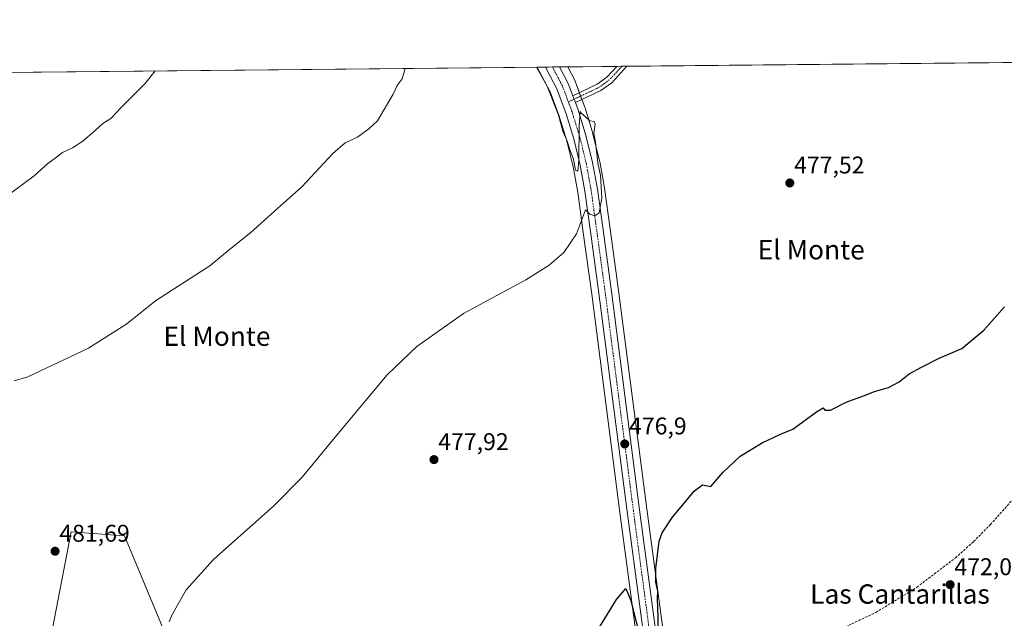
# Model space of a CAD drawing. Units: metres. Extents: x 566604 to 570043, y 4719499 to 4721846.
# Drawn here: x 567813 to 568221, y 4721598 to 4721846 of the extents above; entities that cross this region are included whole.
import ezdxf
from ezdxf.enums import TextEntityAlignment as Align

# ---------------------------------------------------------------- set-up
doc = ezdxf.new("R2010")
doc.units = ezdxf.units.M
doc.header["$MEASUREMENT"] = 0
doc.linetypes.add('TRAZO_Y_PUNTO', pattern=[1, 0.5, -0.25, 0, -0.25])
doc.linetypes.add('TRAZOSX2', pattern=[1.5, 1, -0.5])
for name, color, linetype, lineweight in [('Carretera de calzada única', 19, 'Continuous', 13), ('Carretera de calzada única Cxs', 19, 'Continuous', 13), ('Carretera de calzada única eje', 19, 'TRAZO_Y_PUNTO', 0), ('Carátula', 7, 'Continuous', 5), ('Comarca CxS', 133, 'Continuous', 0), ('Comunidad Autónoma CxS', 142, 'Continuous', 0), ('Conducción de agua lineal', 5, 'TRAZOSX2', 0), ('Cultivos herbáceos CxS', 92, 'Continuous', 0), ('Curva de nivel maestra', 36, 'Continuous', 30), ('Curva de nivel normal', 36, 'Continuous', 0), ('Municipio CxS', 142, 'Continuous', 0), ('Núcleo urbano', 19, 'Continuous', 0), ('Núcleo urbano CxS', 19, 'Continuous', 0), ('Pista no pavimentada', 254, 'Continuous', 13), ('Pista no pavimentada Cxs', 254, 'Continuous', 0), ('Pista pavimentada eje', 135, 'TRAZO_Y_PUNTO', 0), ('Provincia CxS', 1, 'Continuous', 0), ('Punto de cota en terreno', 7, 'Continuous', 0), ('Rótulo de punto de cota en terreno', 19, 'Continuous', 0), ('Texto cartográfico', 19, 'Continuous', 0)]:
    doc.layers.add(name, color=color, linetype=linetype, lineweight=lineweight)
doc.styles.add('Arial', font='txt', dxfattribs={"height": 0.2})

# ---------------------------------------------------------------- blocks, each defined once
blk = doc.blocks.new('*U151')
at = {"layer": 'Cultivos herbáceos CxS', "color": 92, "linetype": 'Continuous', "lineweight": 0}
blk.add_polyline3d([(567786.95, 4721388.54, 478.1), (567834.38, 4721633.53, 481.73), (567854.56, 4721632.09, 481.24), (567856.5, 4721631.95, 481.22), (567899.18, 4721529.21, 476.99)], dxfattribs=at)
blk = doc.blocks.new('*U158')
at = {"layer": 'Curva de nivel normal', "color": 36, "linetype": 'Continuous', "lineweight": 0}
blk.add_polyline3d([(567874.89, 4721596.33, 480), (567875.87, 4721598.83, 480), (567881.93, 4721609.51, 480), (567893.24, 4721622.17, 480), (567918.18, 4721644.28, 480), (567929.93, 4721656.24, 480), (567944.93, 4721674.31, 480), (567965.08, 4721698.61, 480), (567977.38, 4721710.26, 480), (567996.78, 4721723.9, 480), (568022.56, 4721737.94, 480), (568032.18, 4721743.96, 480), (568038.24, 4721749.23, 480), (568043.52, 4721756.93, 480), (568047.28, 4721766.89, 480), (568049.07, 4721765.06, 480), (568051.07, 4721764.33, 480), (568052.93, 4721765.58, 480), (568053.93, 4721771.67, 480), (568053.4, 4721781, 480), (568052.28, 4721786.34, 480), (568051.39, 4721794.88, 480), (568050.69, 4721798.56, 480), (568051.18, 4721802.26, 480), (568050.8, 4721803.41, 480), (568049.07, 4721803.68, 480), (568047.07, 4721805.51, 480), (568045.4, 4721806.86, 480), (568044.98, 4721807.58, 480), (568044.63, 4721801.56, 480), (568044.48, 4721787.24, 480), (568043.99, 4721782.82, 480), (568043.12, 4721783.27, 480), (568042.23, 4721787.87, 480), (568040.96, 4721791.01, 480), (568039.67, 4721795.27, 480), (568037.78, 4721799.43, 480), (568035.99, 4721806.08, 480), (568031.37, 4721818.09, 480), (568026.98, 4721825.9, 480)], dxfattribs=at)
blk = doc.blocks.new('*U159')
at = {"layer": 'Curva de nivel normal', "color": 36, "linetype": 'Continuous', "lineweight": 0}
blk.add_polyline3d([(567972.55, 4721825.36, 485), (567971.34, 4721821, 485), (567969.28, 4721818.34, 485), (567967.65, 4721814.67, 485), (567961.18, 4721803.67, 485), (567957.5, 4721800.34, 485), (567952.85, 4721796.96, 485), (567947.75, 4721794.52, 485), (567942.7, 4721790.11, 485), (567929.82, 4721776.38, 485), (567918.53, 4721766.34, 485), (567908.76, 4721757.48, 485), (567900.62, 4721750.92, 485), (567891.76, 4721743.64, 485), (567876.27, 4721733.76, 485), (567869.24, 4721729.18, 485), (567857.42, 4721719.61, 485), (567841.54, 4721709.65, 485), (567816.43, 4721697.72, 485), (567810.77, 4721696.02, 485)], dxfattribs=at)
blk = doc.blocks.new('*U165')
at = {"layer": 'Curva de nivel normal', "color": 36, "linetype": 'Continuous', "lineweight": 0}
blk.add_polyline3d([(567806.77, 4721771.86, 490), (567819.1, 4721780.86, 490), (567824.68, 4721785.97, 490), (567828.28, 4721788.67, 490), (567830.73, 4721790.64, 490), (567834.88, 4721792.54, 490), (567839.17, 4721795.22, 490), (567844.37, 4721799.68, 490), (567847.43, 4721802.54, 490), (567850.77, 4721804.6, 490), (567855.05, 4721809.23, 490), (567864.89, 4721819, 490), (567869.09, 4721824.34, 490)], dxfattribs=at)
blk = doc.blocks.new('*U174')
at = {"layer": 'Curva de nivel maestra', "color": 36, "linetype": 'Continuous', "lineweight": 30}
for points in [[(568050.44, 4721589.84, 475), (568060.05, 4721605.61, 475), (568063.93, 4721610.08, 475), (568066.04, 4721605.18, 475), (568071.83, 4721581.83, 475)], [(568077.31, 4721583.55, 475), (568077.28, 4721598.35, 475), (568076.96, 4721605.85, 475), (568077.09, 4721609.19, 475), (568076.38, 4721612.75, 475), (568076.26, 4721618.36, 475), (568077.68, 4721629.69, 475), (568078.9, 4721633.1, 475), (568083.15, 4721639.69, 475), (568092.31, 4721650.48, 475), (568095.67, 4721652.97, 475), (568099.06, 4721652.33, 475), (568104.03, 4721658.13, 475), (568111.28, 4721664.84, 475), (568120.27, 4721670.44, 475), (568127.95, 4721673.94, 475), (568133.06, 4721676.05, 475), (568142.81, 4721683.21, 475), (568145.58, 4721684.92, 475), (568146.27, 4721683.89, 475), (568148.54, 4721683.97, 475), (568155.14, 4721687.2, 475), (568162.23, 4721689.88, 475), (568166.76, 4721691.71, 475), (568172.56, 4721693.34, 475), (568177.05, 4721695.6, 475), (568181.17, 4721699.03, 475), (568186.2, 4721701.78, 475), (568193.5, 4721705.46, 475), (568202.88, 4721709.51, 475), (568212.04, 4721717.01, 475), (568220.66, 4721726.68, 475)]]:
    blk.add_polyline3d(points, dxfattribs=at)
blk = doc.blocks.new('5PATER')
at = {"layer": 'Carátula', "linetype": 'Continuous', "lineweight": 5}
h = blk.add_hatch(color=250, dxfattribs=at)
edge = h.paths.add_edge_path()
edge.add_ellipse((0, 0.01), major_axis=(-1.33, -1.34), ratio=0.999422, start_angle=0, end_angle=360)

msp = doc.modelspace()

# ---------------------------------------------------------------- linework, layer by layer
at = {"layer": 'Carretera de calzada única', "color": 19, "linetype": 'Continuous', "lineweight": 13}
for points in [[(568030.61, 4721825.93, 479.37), (568036.5, 4721825.99, 479.58)], [(568343.33, 4721183.89, 495.96), (568321.48, 4721212.26, 494.15), (568281.46, 4721264.02, 490.82), (568223.28, 4721338.29, 485.84), (568148.42, 4721432.05, 478.8), (568127.98, 4721457.13, 476.11), (568115.01, 4721473.39, 474.74), (568102.44, 4721490.01, 474.01), (568094.35, 4721503.23, 474.05), (568087.96, 4721516.18, 473.56), (568083.32, 4721528.11, 474.39), (568079.67, 4721540.35, 474.44), (568076.32, 4721556.09, 474.75), (568072.71, 4721580.04, 474.88), (568064.42, 4721642.02, 475.94), (568052.76, 4721732.35, 478.92), (568049.28, 4721757.85, 479.69), (568046.94, 4721774.61, 480.04), (568045.01, 4721785.27, 480.11), (568042.33, 4721796.23, 479.75), (568039.17, 4721806.55, 479.71), (568035.3, 4721816.93, 479.55), (568030.61, 4721825.93, 479.37)], [(568036.5, 4721825.99, 479.58), (568040.1, 4721819.08, 479.69), (568041.97, 4721814.05, 479.76)], [(568043.02, 4721811.23, 479.79), (568042.49, 4721812.64, 479.77), (568041.97, 4721814.05, 479.76)], [(568043.02, 4721811.23, 479.79), (568044.14, 4721808.23, 479.84), (568047.39, 4721797.61, 480.04), (568050.14, 4721786.38, 480.1), (568052.12, 4721775.44, 480.05), (568054.48, 4721758.58, 479.69), (568057.94, 4721733.05, 478.92), (568069.62, 4721642.72, 475.91), (568077.89, 4721580.77, 474.77), (568081.48, 4721557.04, 474.59), (568084.76, 4721541.66, 474.38), (568088.28, 4721529.82, 474.22), (568092.76, 4721518.3, 473.64), (568098.94, 4721505.76, 473.83), (568106.78, 4721492.98, 473.97), (568119.14, 4721476.59, 474.59), (568132.05, 4721460.43, 476.02), (568152.5, 4721435.34, 478.83), (568227.39, 4721341.54, 485.72), (568228.94, 4721339.56, 485.94)]]:
    msp.add_polyline3d(points, dxfattribs=at)
at = {"layer": 'Carretera de calzada única Cxs', "color": 19, "linetype": 'Continuous', "lineweight": 13}
msp.add_polyline3d([(568072.71, 4721580.04, 474.88), (568064.42, 4721642.02, 475.94), (568052.76, 4721732.35, 478.92), (568049.28, 4721757.85, 479.69), (568046.94, 4721774.61, 480.04), (568045.01, 4721785.27, 480.11), (568042.33, 4721796.23, 479.75), (568039.17, 4721806.55, 479.71), (568035.3, 4721816.93, 479.55), (568030.61, 4721825.93, 479.37), (568036.5, 4721825.99, 479.58), (568040.1, 4721819.08, 479.69), (568041.97, 4721814.05, 479.76), (568041.97, 4721814.05, 479.76), (568042.49, 4721812.64, 479.77), (568043.02, 4721811.23, 479.79), (568044.14, 4721808.23, 479.84), (568047.39, 4721797.61, 480.04), (568050.14, 4721786.38, 480.1), (568052.12, 4721775.44, 480.05), (568054.48, 4721758.58, 479.69), (568057.94, 4721733.05, 478.92), (568069.62, 4721642.72, 475.91), (568077.89, 4721580.77, 474.77)], dxfattribs=at)
at = {"layer": 'Carretera de calzada única eje', "color": 19, "linetype": 'TRAZO_Y_PUNTO', "lineweight": 0}
for points in [[(568033.55, 4721825.96, 479.38), (568035.89, 4721821.46, 479.51), (568037.71, 4721818.01, 479.55), (568038.64, 4721815.49, 479.58), (568040.12, 4721811.52, 479.66)], [(568040.12, 4721811.52, 479.66), (568040.57, 4721810.3, 479.69), (568041.1, 4721808.89, 479.71), (568041.66, 4721807.39, 479.73), (568043.23, 4721802.23, 479.85), (568044.87, 4721796.92, 479.95), (568046.23, 4721791.3, 480.05), (568047.57, 4721785.83, 480.07), (568048.57, 4721780.35, 480.1), (568049.53, 4721775.02, 480.09), (568050.71, 4721766.59, 479.99), (568051.87, 4721758.22, 479.83), (568053.62, 4721745.47, 479.41), (568055.35, 4721732.69, 478.98), (568061.19, 4721687.54, 477.44), (568067.01, 4721642.36, 476.12), (568071.16, 4721611.4, 475.46), (568075.3, 4721580.41, 474.95)]]:
    msp.add_polyline3d(points, dxfattribs=at)
at = {"layer": 'Comarca CxS', "color": 133, "linetype": 'Continuous', "lineweight": 0}
msp.add_polyline3d([(569486.07, 4719526.74, 534.96), (566626.33, 4719498.55, 528.66), (566625.15, 4719621.88, 525.05), (566604.16, 4721811.87, 494.22), (570019.8, 4721845.54, 479.63), (570043.12, 4719532.23, 539.2), (569486.07, 4719526.74, 534.96)], close=True, dxfattribs=at)
msp.add_polyline3d([(569486.07, 4719526.74, 534.96), (566626.33, 4719498.55, 528.66), (566625.15, 4719621.88, 525.05), (566604.16, 4721811.87, 494.22), (570019.8, 4721845.54, 479.63), (570043.12, 4719532.23, 539.2), (569486.07, 4719526.74, 534.96)], close=True, dxfattribs=at)
at = {"layer": 'Comunidad Autónoma CxS', "color": 142, "linetype": 'Continuous', "lineweight": 0}
msp.add_polyline3d([(570043.12, 4719532.23, 539.2), (566626.33, 4719498.55, 528.66), (566604.16, 4721811.87, 494.22), (570019.8, 4721845.54, 479.63), (570043.12, 4719532.23, 539.2)], close=True, dxfattribs=at)
msp.add_polyline3d([(570043.12, 4719532.23, 539.2), (566626.33, 4719498.55, 528.66), (566604.16, 4721811.87, 494.22), (570019.8, 4721845.54, 479.63), (570043.12, 4719532.23, 539.2)], close=True, dxfattribs=at)
at = {"layer": 'Conducción de agua lineal', "color": 5, "linetype": 'TRAZOSX2', "lineweight": 0}
msp.add_polyline3d([(568149.3, 4721591.67, 472.43), (568167.36, 4721600.22, 472.24), (568184.38, 4721610.67, 472.13), (568200.27, 4721622.78, 472.11), (568207.83, 4721629.55, 472.07), (568214.74, 4721636.56, 471.98), (568228.05, 4721651.47, 471.82)], dxfattribs=at)
at = {"layer": 'Cultivos herbáceos CxS', "color": 92, "linetype": 'Continuous', "lineweight": 0}
for points in [[(568080.86, 4721581.19, 474.35), (568072.59, 4721643.11, 475.65), (568060.91, 4721733.44, 478.75), (568057.45, 4721758.99, 479.5), (568055.09, 4721775.86, 479.67), (568055.07, 4721775.97, 479.68), (568053.09, 4721786.91, 479.84), (568053.05, 4721787.09, 479.85), (568050.3, 4721798.32, 479.97), (568050.26, 4721798.49, 479.96), (568047.01, 4721809.11, 479.88), (568046.95, 4721809.27, 479.88), (568045.82, 4721812.28, 479.86), (568044.77, 4721815.09, 479.79), (568042.91, 4721820.12, 479.7), (568042.76, 4721820.47, 479.7), (568039.87, 4721826.02, 479.59), (568432.89, 4721829.9, 470.59)], [(568039.87, 4721826.02, 479.59), (568060.24, 4721826.22, 478.08), (568062.3, 4721826.24, 478.01), (568064.37, 4721826.26, 477.9), (568389.27, 4721829.47, 469.63), (568432.89, 4721829.9, 470.59)], [(567498.73, 4721820.69, 492.14), (568027.24, 4721825.9, 479.88)], [(567498.74, 4721820.69, 492.14), (568027.24, 4721825.9, 479.88), (568027.95, 4721824.55, 480), (568032.55, 4721815.71, 479.93), (568036.33, 4721805.59, 479.8), (568039.44, 4721795.43, 479.92), (568042.07, 4721784.65, 480.27), (568043.98, 4721774.14, 480.24), (568046.31, 4721757.44, 479.56), (568049.79, 4721731.96, 478.93), (568061.45, 4721641.63, 475.64), (568069.74, 4721579.62, 474.78)], [(568070.28, 4721576, 474.71), (568069.74, 4721579.62, 474.78), (568061.45, 4721641.63, 475.64), (568049.79, 4721731.96, 478.93), (568046.31, 4721757.44, 479.56), (568043.98, 4721774.14, 480.24), (568042.07, 4721784.65, 480.27), (568039.44, 4721795.43, 479.92), (568036.33, 4721805.59, 479.8), (568032.55, 4721815.71, 479.93), (568027.95, 4721824.55, 480), (568027.24, 4721825.9, 479.88)], [(568039.87, 4721826.02, 479.59), (568042.76, 4721820.47, 479.7), (568042.91, 4721820.12, 479.7), (568044.68, 4721815.33, 479.79), (568044.77, 4721815.09, 479.79), (568045.21, 4721813.92, 479.83), (568045.73, 4721812.51, 479.86), (568045.82, 4721812.28, 479.86), (568046.95, 4721809.27, 479.88), (568047.01, 4721809.11, 479.88), (568050.26, 4721798.49, 479.96), (568050.3, 4721798.32, 479.97), (568053.05, 4721787.09, 479.85), (568053.09, 4721786.91, 479.84), (568055.07, 4721775.97, 479.68), (568055.09, 4721775.86, 479.67), (568057.45, 4721758.99, 479.5), (568060.91, 4721733.44, 478.75), (568072.59, 4721643.11, 475.65), (568080.86, 4721581.19, 474.35), (568084.43, 4721557.58, 474.19), (568087.67, 4721542.4, 474.09), (568091.12, 4721530.79, 474.08), (568091.94, 4721528.69, 474.01)], [(567899.18, 4721529.21, 476.99), (567856.5, 4721631.95, 481.22), (567854.56, 4721632.09, 481.24), (567834.38, 4721633.53, 481.73), (567786.95, 4721388.54, 478.1)], [(568070.28, 4721576, 474.71), (568064.36, 4721575.33, 474.5), (568064.15, 4721575.31, 474.5), (568062.84, 4721575.16, 474.5), (568033.05, 4721571.77, 474.89), (568029.32, 4721573.64, 475.01), (568026.08, 4721591.9, 475.47), (568024.99, 4721591.69, 475.48), (568022.67, 4721591.22, 475.5), (568019.17, 4721590.53, 475.52), (568017.33, 4721590.16, 475.52), (567986.31, 4721578.54, 476.02), (567983.23, 4721569.62, 475.83), (567979.54, 4721553.67, 475.46), (567899.18, 4721529.21, 476.99), (567856.5, 4721631.95, 481.22), (567854.56, 4721632.09, 481.24), (567834.37, 4721633.53, 481.73), (567786.95, 4721388.54, 478.1)], [(568070.28, 4721576, 474.71), (568064.36, 4721575.33, 474.5), (568064.15, 4721575.31, 474.5), (568062.84, 4721575.16, 474.5), (568033.05, 4721571.77, 474.89), (568029.32, 4721573.64, 475.01), (568026.08, 4721591.9, 475.47), (568024.99, 4721591.69, 475.48), (568022.67, 4721591.22, 475.5), (568019.17, 4721590.53, 475.52), (568017.33, 4721590.16, 475.52), (567986.31, 4721578.54, 476.02), (567983.23, 4721569.62, 475.83), (567979.54, 4721553.67, 475.46), (567899.18, 4721529.21, 476.99), (567856.5, 4721631.95, 481.22), (567854.56, 4721632.09, 481.24), (567834.37, 4721633.53, 481.73), (567786.95, 4721388.54, 478.1)]]:
    msp.add_polyline3d(points, dxfattribs=at)
at = {"layer": 'Municipio CxS', "color": 142, "linetype": 'Continuous', "lineweight": 0}
msp.add_polyline3d([(566604.16, 4721811.87, 494.22), (568432.82, 4721829.9, 470.58)], dxfattribs=at)
msp.add_polyline3d([(566604.16, 4721811.87, 494.22), (568432.82, 4721829.9, 470.58)], dxfattribs=at)
at = {"layer": 'Núcleo urbano', "color": 19, "linetype": 'Continuous', "lineweight": 0}
for points in [[(568027.24, 4721825.9, 479.88), (568030.61, 4721825.93, 479.37), (568033.55, 4721825.96, 479.38), (568036.5, 4721825.99, 479.58), (568039.87, 4721826.02, 479.59)], [(568070.28, 4721576, 474.71), (568069.74, 4721579.62, 474.78), (568061.45, 4721641.63, 475.64), (568049.79, 4721731.96, 478.93), (568046.31, 4721757.44, 479.56), (568043.98, 4721774.14, 480.24), (568042.07, 4721784.65, 480.27), (568039.44, 4721795.43, 479.92), (568036.33, 4721805.59, 479.8), (568032.55, 4721815.71, 479.93), (568027.95, 4721824.55, 480), (568027.24, 4721825.9, 479.88)], [(568039.87, 4721826.02, 479.59), (568042.76, 4721820.47, 479.7), (568042.91, 4721820.12, 479.7), (568044.68, 4721815.33, 479.79), (568044.77, 4721815.09, 479.79), (568045.21, 4721813.92, 479.83), (568045.73, 4721812.51, 479.86), (568045.82, 4721812.28, 479.86), (568046.95, 4721809.27, 479.88), (568047.01, 4721809.11, 479.88), (568050.26, 4721798.49, 479.96), (568050.3, 4721798.32, 479.97), (568053.05, 4721787.09, 479.85), (568053.09, 4721786.91, 479.84), (568055.07, 4721775.97, 479.68), (568055.09, 4721775.86, 479.67), (568057.45, 4721758.99, 479.5), (568060.91, 4721733.44, 478.75), (568072.59, 4721643.11, 475.65), (568080.86, 4721581.19, 474.35), (568084.43, 4721557.58, 474.19), (568087.67, 4721542.4, 474.09), (568091.12, 4721530.79, 474.08), (568091.94, 4721528.69, 474.01)]]:
    msp.add_polyline3d(points, dxfattribs=at)
at = {"layer": 'Núcleo urbano CxS', "color": 19, "linetype": 'Continuous', "lineweight": 0}
msp.add_polyline3d([(568069.74, 4721579.62, 474.78), (568061.45, 4721641.63, 475.64), (568049.79, 4721731.96, 478.93), (568046.31, 4721757.44, 479.56), (568043.98, 4721774.14, 480.24), (568042.07, 4721784.65, 480.27), (568039.44, 4721795.43, 479.92), (568036.33, 4721805.59, 479.8), (568032.55, 4721815.71, 479.93), (568027.95, 4721824.55, 480), (568027.24, 4721825.9, 479.88), (568039.87, 4721826.02, 479.59), (568042.76, 4721820.47, 479.7), (568042.91, 4721820.12, 479.7), (568044.77, 4721815.09, 479.79), (568045.82, 4721812.28, 479.86), (568046.95, 4721809.27, 479.88), (568047.01, 4721809.11, 479.88), (568050.26, 4721798.49, 479.96), (568050.3, 4721798.32, 479.97), (568053.05, 4721787.09, 479.85), (568053.09, 4721786.91, 479.84), (568055.07, 4721775.97, 479.68), (568055.09, 4721775.86, 479.67), (568057.45, 4721758.99, 479.5), (568060.91, 4721733.44, 478.75), (568072.59, 4721643.11, 475.65), (568080.86, 4721581.19, 474.35)], dxfattribs=at)
at = {"layer": 'Pista no pavimentada', "color": 254, "linetype": 'Continuous', "lineweight": 13}
for points in [[(568041.97, 4721814.05, 479.76), (568052.02, 4721818.79, 479.07), (568056.07, 4721821.73, 478.55), (568060.24, 4721826.22, 478.08), (568060.24, 4721826.22, 478.08)], [(568064.37, 4721826.26, 477.9), (568064.37, 4721826.26, 477.9), (568058.07, 4721819.47, 478.54), (568053.56, 4721816.19, 479.07), (568043.02, 4721811.23, 479.79)], [(568060.24, 4721826.22, 478.08), (568064.37, 4721826.26, 477.9)], [(568043.02, 4721811.23, 479.79), (568042.49, 4721812.64, 479.77), (568041.97, 4721814.05, 479.76)]]:
    msp.add_polyline3d(points, dxfattribs=at)
at = {"layer": 'Pista no pavimentada Cxs', "color": 254, "linetype": 'Continuous', "lineweight": 0}
msp.add_polyline3d([(568043.02, 4721811.23, 479.79), (568042.49, 4721812.64, 479.77), (568041.97, 4721814.05, 479.76), (568052.02, 4721818.79, 479.07), (568056.07, 4721821.73, 478.55), (568060.24, 4721826.22, 478.08), (568060.24, 4721826.22, 478.08), (568064.37, 4721826.26, 477.9), (568064.37, 4721826.26, 477.9), (568058.07, 4721819.47, 478.54), (568053.56, 4721816.19, 479.07), (568043.02, 4721811.23, 479.79)], close=True, dxfattribs=at)
at = {"layer": 'Pista pavimentada eje', "color": 135, "linetype": 'TRAZO_Y_PUNTO', "lineweight": 0}
msp.add_polyline3d([(568062.3, 4721826.24, 478.01), (568057.07, 4721820.6, 478.57), (568054.82, 4721818.96, 478.81), (568052.79, 4721817.49, 479.1), (568047.52, 4721815.01, 479.72), (568040.12, 4721811.52, 479.66)], dxfattribs=at)
at = {"layer": 'Provincia CxS', "color": 1, "linetype": 'Continuous', "lineweight": 0}
msp.add_polyline3d([(570043.12, 4719532.23, 539.2), (566626.33, 4719498.55, 528.66), (566604.16, 4721811.87, 494.22), (570019.8, 4721845.54, 479.63), (570043.12, 4719532.23, 539.2)], close=True, dxfattribs=at)
msp.add_polyline3d([(570043.12, 4719532.23, 539.2), (566626.33, 4719498.55, 528.66), (566604.16, 4721811.87, 494.22), (570019.8, 4721845.54, 479.63), (570043.12, 4719532.23, 539.2)], close=True, dxfattribs=at)

# ---------------------------------------------------------------- block references
at = {"layer": 'Cultivos herbáceos CxS', "color": 92, "linetype": 'Continuous', "lineweight": 0}
msp.add_blockref('*U151', (0, 0), dxfattribs=at)
at = {"layer": 'Curva de nivel maestra', "color": 36, "linetype": 'Continuous', "lineweight": 30}
msp.add_blockref('*U174', (0, 0), dxfattribs=at)
at = {"layer": 'Curva de nivel normal', "color": 36, "linetype": 'Continuous', "lineweight": 0}
for name in ['*U158', '*U159', '*U165']:
    msp.add_blockref(name, (0, 0), dxfattribs=at)
at = {"layer": 'Punto de cota en terreno', "linetype": 'Continuous', "lineweight": 0}
for p in [(568131.76, 4721777.95, 477.52), (568063.46, 4721669.94, 476.9), (567984.51, 4721663.46, 477.92), (567827.71, 4721625.54, 481.69), (568198.1, 4721611.69, 472.06)]:
    msp.add_blockref('5PATER', p, dxfattribs=at)

# ---------------------------------------------------------------- texts
at = {"layer": 'Rótulo de punto de cota en terreno', "color": 19, "linetype": 'Continuous', "lineweight": 0, "style": 'Arial'}
for s, p in [('477,52', (568133.52, 4721779.71)), ('476,9', (568065.22, 4721671.7)), ('477,92', (567986.27, 4721665.22)), ('481,69', (567829.47, 4721627.3)), ('472,06', (568199.86, 4721613.45))]:
    msp.add_text(s, height=7, dxfattribs=at).set_placement(p, align=Align.BOTTOM_LEFT)
at = {"layer": 'Texto cartográfico', "color": 19, "linetype": 'Continuous', "lineweight": 0, "style": 'Arial'}
for s, p in [('El Monte', (568140.62, 4721750.34)), ('El Monte', (567894.69, 4721714.55)), ('Las Cantarillas', (568177.35, 4721607.84))]:
    msp.add_text(s, height=8, dxfattribs=at).set_placement(p, align=Align.MIDDLE_CENTER)

doc.saveas('drawing.dxf')
